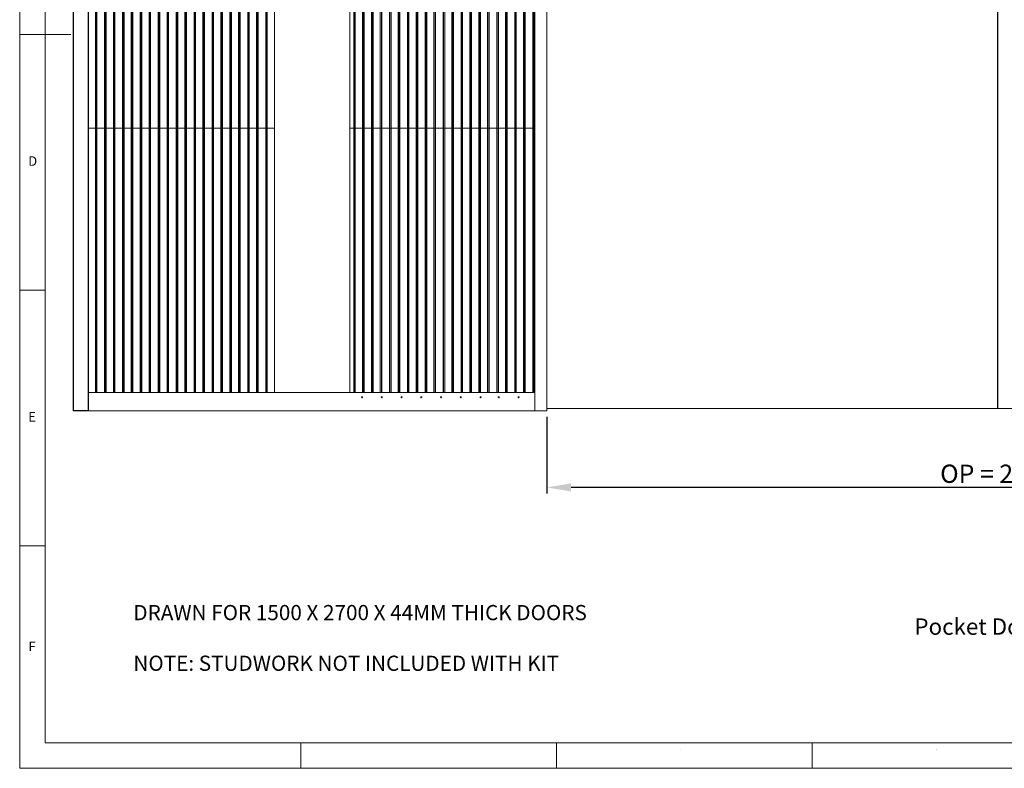
# Model space of a CAD drawing. Units: millimetres. Extents: x 0 to 45458, y -517 to 12191.
# Drawn here: x 38557 to 41798, y 0 to 2463 of the extents above; entities that cross this region are included whole.
import ezdxf

# ---------------------------------------------------------------- set-up
doc = ezdxf.new("R2010")
doc.units = ezdxf.units.MM
doc.header["$PDSIZE"] = -1
for name, color, linetype in [('BIT', 7, 'Continuous'), ('DIM', 1, 'Continuous'), ('StudWork', 140, 'Continuous')]:
    doc.layers.add(name, color=color, linetype=linetype)
doc.styles.add('SLDTEXTSTYLE0', font='TXT', dxfattribs={"width": 0.75})
doc.dimstyles.new('ISO', dxfattribs={"dimtxt": 60, "dimasz": 80, "dimexe": 20, "dimexo": 20, "dimgap": 15, "dimtad": 1, "dimdec": 0, "dimtxsty": 'Standard', "dimcen": 2.5, "dimadec": 0, "dimazin": 0, "dimtfac": 1, "dimtmove": 0, "dimatfit": 1, "dimfxl": 1, "dimarcsym": 0})

# ---------------------------------------------------------------- blocks, each defined once
blk = doc.blocks.new('*D191')
at = {"layer": 'Defpoints', "color": 0}
for p in [(40292.2, 1176.2), (43258.2, 1176.2), (40292.2, 924.3)]:
    blk.add_point(p, dxfattribs=at)
at = {"layer": 'DIM', "color": 0, "linetype": 'Continuous', "lineweight": -2}
for p, q in [((40292.2, 1156.2), (40292.2, 904.3)), ((43258.2, 1156.2), (43258.2, 904.3)), ((43178.2, 924.3), (40372.2, 924.3))]:
    blk.add_line(p, q, dxfattribs=at)
at = {"layer": 'DIM', "color": 0}
for points in [[(40372.2, 937.7), (40372.2, 911), (40292.2, 924.3)], [(43178.2, 911), (43178.2, 937.7), (43258.2, 924.3)]]:
    blk.add_solid(points, dxfattribs=at)
at = {"layer": 'DIM', "color": 0, "lineweight": 0, "insert": (41775.2, 999.3), "char_height": 60, "attachment_point": 2}
blk.add_mtext('OP = 2966', dxfattribs=at)

msp = doc.modelspace()

# ---------------------------------------------------------------- linework, layer by layer
at = {"color": 7, "linetype": 'Continuous', "lineweight": 0}
for p, q in [((38557.5, 4830.2), (38557.5, 0)), ((38641.6, 4746), (38641.6, 84.1)), ((38557.5, 2415.1), (38725.8, 2415.1)), ((38557.5, 1573.6), (38641.6, 1573.6)), ((38641.6, 732.1), (38557.5, 732.1)), ((38641.6, 84.1), (42307.2, 84.1)), ((39483.1, 0), (39483.1, 84.1)), ((40324.6, 84.1), (40324.6, 0)), ((41166.1, 0), (41166.1, 84.1)), ((38557.5, 0), (45457.7, 0))]:
    msp.add_line(p, q, dxfattribs=at)
at = {"color": 7, "linetype": 'Continuous', "lineweight": 15}
for p, q in [((38783.2, 3936.2), (38783.2, 1236.2)), ((38806.8, 2106.2), (38806.8, 3936.2)), ((38810.3, 2106.2), (38810.3, 3936.2)), ((38811.7, 2106.2), (38811.7, 3936.2)), ((38836.6, 2106.2), (38836.6, 3936.2)), ((38838.6, 3936.2), (38838.6, 2106.2)), ((38842.1, 2106.2), (38842.1, 3936.2)), ((38865.7, 2106.2), (38865.7, 3936.2)), ((38869.2, 2106.2), (38869.2, 3936.2)), ((38870.6, 2106.2), (38870.6, 3936.2)), ((38895.5, 2106.2), (38895.5, 3936.2)), ((38897.5, 3936.2), (38897.5, 2106.2)), ((38901, 2106.2), (38901, 3936.2)), ((38924.5, 2106.2), (38924.5, 3936.2)), ((38928, 2106.2), (38928, 3936.2)), ((38929.5, 2106.2), (38929.5, 3936.2)), ((38954.4, 2106.2), (38954.4, 3936.2)), ((38956.4, 3936.2), (38956.4, 2106.2)), ((38959.9, 2106.2), (38959.9, 3936.2)), ((38983.4, 2106.2), (38983.4, 3936.2)), ((38986.9, 2106.2), (38986.9, 3936.2)), ((38988.4, 2106.2), (38988.4, 3936.2)), ((39013.3, 2106.2), (39013.3, 3936.2)), ((39015.3, 3936.2), (39015.3, 2106.2)), ((39018.8, 2106.2), (39018.8, 3936.2)), ((39042.3, 2106.2), (39042.3, 3936.2)), ((39045.8, 2106.2), (39045.8, 3936.2)), ((39047.3, 2106.2), (39047.3, 3936.2)), ((39072.1, 2106.2), (39072.1, 3936.2)), ((39074.2, 3936.2), (39074.2, 2106.2)), ((39077.7, 2106.2), (39077.7, 3936.2)), ((39101.2, 2106.2), (39101.2, 3936.2)), ((39104.7, 3936.2), (39104.7, 2106.2)), ((39106.7, 2106.2), (39106.7, 3936.2)), ((39131.6, 2106.2), (39131.6, 3936.2)), ((39133.1, 2106.2), (39133.1, 3936.2)), ((39136.6, 2106.2), (39136.6, 3936.2)), ((39160.1, 2106.2), (39160.1, 3936.2)), ((39163.6, 3936.2), (39163.6, 2106.2)), ((39165.6, 2106.2), (39165.6, 3936.2)), ((39190.5, 2106.2), (39190.5, 3936.2)), ((39192, 2106.2), (39192, 3936.2)), ((39195.5, 2106.2), (39195.5, 3936.2)), ((39219, 2106.2), (39219, 3936.2)), ((39222.5, 3936.2), (39222.5, 2106.2)), ((39224.5, 2106.2), (39224.5, 3936.2)), ((39249.4, 2106.2), (39249.4, 3936.2)), ((39250.8, 2106.2), (39250.8, 3936.2)), ((39254.3, 2106.2), (39254.3, 3936.2)), ((39277.9, 2106.2), (39277.9, 3936.2)), ((39281.4, 3936.2), (39281.4, 2106.2)), ((39283.4, 2106.2), (39283.4, 3936.2)), ((39308.3, 2106.2), (39308.3, 3936.2)), ((39309.7, 2106.2), (39309.7, 3936.2)), ((39313.2, 2106.2), (39313.2, 3936.2)), ((39336.8, 2106.2), (39336.8, 3936.2)), ((39340.3, 3936.2), (39340.3, 2106.2)), ((39342.3, 2106.2), (39342.3, 3936.2)), ((39367.2, 2106.2), (39367.2, 3936.2)), ((39368.6, 2106.2), (39368.6, 3936.2)), ((39372.1, 2106.2), (39372.1, 3936.2)), ((39395.7, 3936.2), (39395.7, 1236.2)), ((39644.2, 2106.2), (39644.2, 3936.2)), ((39656.9, 2106.2), (39656.9, 3936.2)), ((39658.3, 2106.2), (39658.3, 3936.2)), ((39661.8, 2106.2), (39661.8, 3936.2)), ((39685.3, 2106.2), (39685.3, 3936.2)), ((39688.8, 3936.2), (39688.8, 2106.2)), ((39690.9, 2106.2), (39690.9, 3936.2)), ((39715.8, 2106.2), (39715.8, 3936.2)), ((39717.2, 2106.2), (39717.2, 3936.2)), ((39720.7, 2106.2), (39720.7, 3936.2)), ((39744.2, 2106.2), (39744.2, 3936.2)), ((39747.7, 3936.2), (39747.7, 2106.2)), ((39749.8, 2106.2), (39749.8, 3936.2)), ((39774.6, 2106.2), (39774.6, 3936.2)), ((39776.1, 2106.2), (39776.1, 3936.2)), ((39779.6, 2106.2), (39779.6, 3936.2)), ((39803.1, 2106.2), (39803.1, 3936.2)), ((39806.6, 3936.2), (39806.6, 2106.2)), ((39808.6, 2106.2), (39808.6, 3936.2)), ((39833.5, 2106.2), (39833.5, 3936.2)), ((39835, 2106.2), (39835, 3936.2)), ((39838.5, 2106.2), (39838.5, 3936.2)), ((39862, 2106.2), (39862, 3936.2)), ((39865.5, 3936.2), (39865.5, 2106.2)), ((39867.5, 2106.2), (39867.5, 3936.2)), ((39892.4, 2106.2), (39892.4, 3936.2)), ((39893.9, 2106.2), (39893.9, 3936.2)), ((39897.4, 2106.2), (39897.4, 3936.2)), ((39920.9, 2106.2), (39920.9, 3936.2)), ((39924.4, 3936.2), (39924.4, 2106.2)), ((39926.4, 2106.2), (39926.4, 3936.2)), ((39951.3, 2106.2), (39951.3, 3936.2)), ((39952.7, 2106.2), (39952.7, 3936.2)), ((39956.2, 2106.2), (39956.2, 3936.2)), ((39979.8, 2106.2), (39979.8, 3936.2)), ((39983.3, 3936.2), (39983.3, 2106.2)), ((39985.3, 2106.2), (39985.3, 3936.2)), ((40010.2, 2106.2), (40010.2, 3936.2)), ((40011.6, 2106.2), (40011.6, 3936.2)), ((40015.1, 2106.2), (40015.1, 3936.2)), ((40038.7, 2106.2), (40038.7, 3936.2)), ((40042.2, 3936.2), (40042.2, 2106.2)), ((40044.2, 2106.2), (40044.2, 3936.2)), ((40069.1, 2106.2), (40069.1, 3936.2)), ((40070.5, 2106.2), (40070.5, 3936.2)), ((40074, 2106.2), (40074, 3936.2)), ((40097.6, 2106.2), (40097.6, 3936.2)), ((40101.1, 3936.2), (40101.1, 2106.2)), ((40103.1, 2106.2), (40103.1, 3936.2)), ((40128, 2106.2), (40128, 3936.2)), ((40129.4, 2106.2), (40129.4, 3936.2)), ((40132.9, 2106.2), (40132.9, 3936.2)), ((40156.5, 2106.2), (40156.5, 3936.2)), ((40160, 3936.2), (40160, 2106.2)), ((40162, 2106.2), (40162, 3936.2)), ((40186.9, 2106.2), (40186.9, 3936.2)), ((40188.3, 2106.2), (40188.3, 3936.2)), ((40191.8, 2106.2), (40191.8, 3936.2)), ((40215.3, 2106.2), (40215.3, 3936.2)), ((40218.8, 3936.2), (40218.8, 2106.2)), ((40220.9, 2106.2), (40220.9, 3936.2)), ((40245.8, 2106.2), (40245.8, 3936.2)), ((40247.2, 2106.2), (40247.2, 3936.2)), ((40250.7, 2106.2), (40250.7, 3936.2)), ((40253.2, 3892.2), (40253.2, 1176.2)), ((40292.2, 3892.2), (40292.2, 1176.2)), ((38783.2, 2106.2), (38806.8, 2106.2)), ((38806.8, 2106.2), (38810.3, 2106.2)), ((38809.2, 2106.2), (38809.2, 1236.2)), ((38810.3, 1236.2), (38810.3, 2106.2)), ((38810.3, 2106.2), (38811.7, 2106.2)), ((38811.7, 2106.2), (38836.6, 2106.2)), ((38836.6, 2106.2), (38838.7, 2106.2)), ((38838.6, 2106.2), (38838.6, 1236.2)), ((38838.6, 2106.2), (38842.1, 2106.2)), ((38842.1, 2106.2), (38865.7, 2106.2)), ((38865.7, 2106.2), (38869.2, 2106.2)), ((38869.2, 1236.2), (38869.2, 2106.2)), ((38869.2, 2106.2), (38870.6, 2106.2)), ((38870.6, 2106.2), (38895.5, 2106.2)), ((38895.5, 2106.2), (38897.6, 2106.2)), ((38897.5, 2106.2), (38897.5, 1236.2)), ((38897.5, 2106.2), (38901, 2106.2)), ((38901, 2106.2), (38924.5, 2106.2)), ((38924.5, 2106.2), (38928, 2106.2)), ((38928, 1236.2), (38928, 2106.2)), ((38928, 2106.2), (38929.5, 2106.2)), ((38929.5, 2106.2), (38954.4, 2106.2)), ((38954.4, 2106.2), (38956.4, 2106.2)), ((38956.4, 2106.2), (38956.4, 1236.2)), ((38956.4, 2106.2), (38959.9, 2106.2)), ((38959.9, 2106.2), (38983.4, 2106.2)), ((38983.4, 2106.2), (38986.9, 2106.2)), ((38986.9, 1236.2), (38986.9, 2106.2)), ((38986.9, 2106.2), (38988.4, 2106.2)), ((38988.4, 2106.2), (39013.3, 2106.2)), ((39013.3, 2106.2), (39015.3, 2106.2)), ((39015.3, 2106.2), (39015.3, 1236.2)), ((39015.3, 2106.2), (39018.8, 2106.2)), ((39018.8, 2106.2), (39042.3, 2106.2)), ((39042.3, 2106.2), (39045.8, 2106.2)), ((39045.8, 1236.2), (39045.8, 2106.2)), ((39045.8, 2106.2), (39047.3, 2106.2)), ((39047.3, 2106.2), (39072.1, 2106.2)), ((39072.1, 2106.2), (39074.2, 2106.2)), ((39074.2, 2106.2), (39074.2, 1236.2)), ((39074.2, 2106.2), (39089.4, 2106.2)), ((39104.7, 2106.2), (39089.4, 2106.2)), ((39104.7, 2106.2), (39104.7, 1236.2)), ((39106.7, 2106.2), (39104.7, 2106.2)), ((39131.6, 2106.2), (39106.7, 2106.2)), ((39133.1, 2106.2), (39131.6, 2106.2)), ((39133.1, 1236.2), (39133.1, 2106.2)), ((39136.6, 2106.2), (39133.1, 2106.2)), ((39160.1, 2106.2), (39136.6, 2106.2)), ((39163.6, 2106.2), (39160.1, 2106.2)), ((39163.6, 2106.2), (39163.6, 1236.2)), ((39165.6, 2106.2), (39163.6, 2106.2)), ((39190.5, 2106.2), (39165.6, 2106.2)), ((39192, 2106.2), (39190.5, 2106.2)), ((39192, 1236.2), (39192, 2106.2)), ((39195.5, 2106.2), (39192, 2106.2)), ((39219, 2106.2), (39195.5, 2106.2)), ((39222.5, 2106.2), (39219, 2106.2)), ((39224.5, 2106.2), (39222.4, 2106.2)), ((39222.5, 2106.2), (39222.5, 1236.2)), ((39249.4, 2106.2), (39224.5, 2106.2)), ((39250.8, 2106.2), (39249.4, 2106.2)), ((39250.8, 1236.2), (39250.8, 2106.2)), ((39254.3, 2106.2), (39250.8, 2106.2)), ((39277.9, 2106.2), (39254.3, 2106.2)), ((39281.4, 2106.2), (39277.9, 2106.2)), ((39283.4, 2106.2), (39281.3, 2106.2)), ((39281.4, 2106.2), (39281.4, 1236.2)), ((39308.3, 2106.2), (39283.4, 2106.2)), ((39309.7, 2106.2), (39308.3, 2106.2)), ((39309.7, 1236.2), (39309.7, 2106.2)), ((39313.2, 2106.2), (39309.7, 2106.2)), ((39336.8, 2106.2), (39313.2, 2106.2)), ((39340.3, 2106.2), (39336.8, 2106.2)), ((39342.3, 2106.2), (39340.2, 2106.2)), ((39340.3, 2106.2), (39340.3, 1236.2)), ((39367.2, 2106.2), (39342.3, 2106.2)), ((39368.6, 2106.2), (39367.2, 2106.2)), ((39368.6, 1236.2), (39368.6, 2106.2)), ((39372.1, 2106.2), (39368.6, 2106.2)), ((39369.7, 2106.2), (39369.7, 1236.2)), ((39395.7, 2106.2), (39372.1, 2106.2)), ((39656.9, 2106.2), (39644.2, 2106.2)), ((39644.2, 1236.2), (39644.2, 2106.2)), ((39658.3, 2106.2), (39656.9, 2106.2)), ((39658.3, 1236.2), (39658.3, 2106.2)), ((39661.8, 2106.2), (39658.3, 2106.2)), ((39685.3, 2106.2), (39661.8, 2106.2)), ((39688.8, 2106.2), (39685.3, 2106.2)), ((39688.8, 2106.2), (39688.8, 1236.2)), ((39690.9, 2106.2), (39688.8, 2106.2)), ((39715.8, 2106.2), (39690.9, 2106.2)), ((39717.2, 2106.2), (39715.8, 2106.2)), ((39717.2, 1236.2), (39717.2, 2106.2)), ((39720.7, 2106.2), (39717.2, 2106.2)), ((39744.2, 2106.2), (39720.7, 2106.2)), ((39747.7, 2106.2), (39744.2, 2106.2)), ((39747.7, 2106.2), (39747.7, 1236.2)), ((39749.8, 2106.2), (39747.7, 2106.2)), ((39774.6, 2106.2), (39749.8, 2106.2)), ((39776.1, 2106.2), (39774.6, 2106.2)), ((39776.1, 1236.2), (39776.1, 2106.2)), ((39779.6, 2106.2), (39776.1, 2106.2)), ((39803.1, 2106.2), (39779.6, 2106.2)), ((39806.6, 2106.2), (39803.1, 2106.2)), ((39806.6, 2106.2), (39806.6, 1236.2)), ((39808.6, 2106.2), (39806.6, 2106.2)), ((39833.5, 2106.2), (39808.6, 2106.2)), ((39835, 2106.2), (39833.5, 2106.2)), ((39835, 1236.2), (39835, 2106.2)), ((39838.5, 2106.2), (39835, 2106.2)), ((39862, 2106.2), (39838.5, 2106.2)), ((39865.5, 2106.2), (39862, 2106.2)), ((39865.5, 2106.2), (39865.5, 1236.2)), ((39867.5, 2106.2), (39865.5, 2106.2)), ((39892.4, 2106.2), (39867.5, 2106.2)), ((39893.9, 2106.2), (39892.4, 2106.2)), ((39893.9, 1236.2), (39893.9, 2106.2)), ((39897.4, 2106.2), (39893.9, 2106.2)), ((39920.9, 2106.2), (39897.4, 2106.2)), ((39924.4, 2106.2), (39920.9, 2106.2)), ((39926.4, 2106.2), (39924.3, 2106.2)), ((39924.4, 2106.2), (39924.4, 1236.2)), ((39951.3, 2106.2), (39926.4, 2106.2)), ((39952.7, 2106.2), (39951.3, 2106.2)), ((39952.7, 1236.2), (39952.7, 2106.2)), ((39956.2, 2106.2), (39952.7, 2106.2)), ((39979.8, 2106.2), (39956.2, 2106.2)), ((39983.3, 2106.2), (39979.8, 2106.2)), ((39983.3, 2106.2), (39983.3, 1236.2)), ((39985.3, 2106.2), (39983.3, 2106.2)), ((40010.2, 2106.2), (39985.3, 2106.2)), ((40011.6, 2106.2), (40010.2, 2106.2)), ((40011.6, 1236.2), (40011.6, 2106.2)), ((40015.1, 2106.2), (40011.6, 2106.2)), ((40038.7, 2106.2), (40015.1, 2106.2)), ((40042.2, 2106.2), (40038.7, 2106.2)), ((40042.2, 2106.2), (40042.2, 1236.2)), ((40044.2, 2106.2), (40042.2, 2106.2)), ((40069.1, 2106.2), (40044.2, 2106.2)), ((40070.5, 2106.2), (40069.1, 2106.2)), ((40070.5, 1236.2), (40070.5, 2106.2)), ((40074, 2106.2), (40070.5, 2106.2)), ((40097.6, 2106.2), (40074, 2106.2)), ((40101.1, 2106.2), (40097.6, 2106.2)), ((40103.1, 2106.2), (40101, 2106.2)), ((40101.1, 2106.2), (40101.1, 1236.2)), ((40128, 2106.2), (40103.1, 2106.2)), ((40129.4, 2106.2), (40128, 2106.2)), ((40129.4, 1236.2), (40129.4, 2106.2)), ((40132.9, 2106.2), (40129.4, 2106.2)), ((40156.5, 2106.2), (40132.9, 2106.2)), ((40160, 2106.2), (40156.5, 2106.2)), ((40162, 2106.2), (40159.9, 2106.2)), ((40160, 2106.2), (40160, 1236.2)), ((40186.9, 2106.2), (40162, 2106.2)), ((40188.3, 2106.2), (40186.9, 2106.2)), ((40188.3, 1236.2), (40188.3, 2106.2)), ((40191.8, 2106.2), (40188.3, 2106.2)), ((40215.3, 2106.2), (40191.8, 2106.2)), ((40218.8, 2106.2), (40215.3, 2106.2)), ((40218.8, 2106.2), (40218.8, 1236.2)), ((40220.9, 2106.2), (40218.8, 2106.2)), ((40245.8, 2106.2), (40220.9, 2106.2)), ((40247.2, 2106.2), (40245.8, 2106.2)), ((40247.2, 1236.2), (40247.2, 2106.2)), ((40250.7, 2106.2), (40247.2, 2106.2)), ((40248.2, 2106.2), (40248.2, 1236.2)), ((40253.2, 2106.2), (40250.7, 2106.2)), ((38783.2, 1236.2), (40253.2, 1236.2)), ((38783.2, 1236.2), (38783.2, 1176.2)), ((39747.7, 1221.9), (39747.7, 1220.5)), ((38783.2, 1176.2), (40253.2, 1176.2)), ((40292.2, 1176.2), (40253.2, 1176.2)), ((41775.2, 1184.2), (40292.2, 1184.2)), ((41775.2, 1184.2), (43258.2, 1184.2))]:
    msp.add_line(p, q, dxfattribs=at)
msp.add_line((41775.2, 3884.2), (41775.2, 1184.2))
at = {"color": 8, "linetype": 'Continuous', "lineweight": 15}
for p, q in [((38806.8, 1236.2), (38806.8, 2106.2)), ((38811.7, 1236.2), (38811.7, 2106.2)), ((38836.6, 1236.2), (38836.6, 2106.2)), ((38842.1, 1236.2), (38842.1, 2106.2)), ((38865.7, 1236.2), (38865.7, 2106.2)), ((38870.6, 1236.2), (38870.6, 2106.2)), ((38895.5, 1236.2), (38895.5, 2106.2)), ((38901, 1236.2), (38901, 2106.2)), ((38924.5, 1236.2), (38924.5, 2106.2)), ((38929.5, 1236.2), (38929.5, 2106.2)), ((38954.4, 1236.2), (38954.4, 2106.2)), ((38959.9, 1236.2), (38959.9, 2106.2)), ((38983.4, 1236.2), (38983.4, 2106.2)), ((38988.4, 1236.2), (38988.4, 2106.2)), ((39013.3, 1236.2), (39013.3, 2106.2)), ((39018.8, 1236.2), (39018.8, 2106.2)), ((39042.3, 1236.2), (39042.3, 2106.2)), ((39047.3, 1236.2), (39047.3, 2106.2)), ((39072.1, 1236.2), (39072.1, 2106.2)), ((39077.7, 1236.2), (39077.7, 2106.2)), ((39101.2, 1236.2), (39101.2, 2106.2)), ((39106.7, 1236.2), (39106.7, 2106.2)), ((39131.6, 1236.2), (39131.6, 2106.2)), ((39136.6, 1236.2), (39136.6, 2106.2)), ((39160.1, 1236.2), (39160.1, 2106.2)), ((39165.6, 1236.2), (39165.6, 2106.2)), ((39190.5, 1236.2), (39190.5, 2106.2)), ((39195.5, 1236.2), (39195.5, 2106.2)), ((39219, 1236.2), (39219, 2106.2)), ((39224.5, 1236.2), (39224.5, 2106.2)), ((39249.4, 1236.2), (39249.4, 2106.2)), ((39254.3, 1236.2), (39254.3, 2106.2)), ((39277.9, 1236.2), (39277.9, 2106.2)), ((39283.4, 1236.2), (39283.4, 2106.2)), ((39308.3, 1236.2), (39308.3, 2106.2)), ((39313.2, 1236.2), (39313.2, 2106.2)), ((39336.8, 1236.2), (39336.8, 2106.2)), ((39342.3, 1236.2), (39342.3, 2106.2)), ((39367.2, 1236.2), (39367.2, 2106.2)), ((39372.1, 1236.2), (39372.1, 2106.2)), ((39656.9, 1236.2), (39656.9, 2106.2)), ((39661.8, 1236.2), (39661.8, 2106.2)), ((39685.3, 1236.2), (39685.3, 2106.2)), ((39690.9, 1236.2), (39690.9, 2106.2)), ((39715.8, 1236.2), (39715.8, 2106.2)), ((39720.7, 1236.2), (39720.7, 2106.2)), ((39744.2, 1236.2), (39744.2, 2106.2)), ((39749.8, 1236.2), (39749.8, 2106.2)), ((39774.6, 1236.2), (39774.6, 2106.2)), ((39779.6, 1236.2), (39779.6, 2106.2)), ((39803.1, 1236.2), (39803.1, 2106.2)), ((39808.6, 1236.2), (39808.6, 2106.2)), ((39833.5, 1236.2), (39833.5, 2106.2)), ((39838.5, 1236.2), (39838.5, 2106.2)), ((39862, 1236.2), (39862, 2106.2)), ((39867.5, 1236.2), (39867.5, 2106.2)), ((39892.4, 1236.2), (39892.4, 2106.2)), ((39897.4, 1236.2), (39897.4, 2106.2)), ((39920.9, 1236.2), (39920.9, 2106.2)), ((39926.4, 1236.2), (39926.4, 2106.2)), ((39951.3, 1236.2), (39951.3, 2106.2)), ((39956.2, 1236.2), (39956.2, 2106.2)), ((39979.8, 1236.2), (39979.8, 2106.2)), ((39985.3, 1236.2), (39985.3, 2106.2)), ((40010.2, 1236.2), (40010.2, 2106.2)), ((40015.1, 1236.2), (40015.1, 2106.2)), ((40038.7, 1236.2), (40038.7, 2106.2)), ((40044.2, 1236.2), (40044.2, 2106.2)), ((40069.1, 1236.2), (40069.1, 2106.2)), ((40074, 1236.2), (40074, 2106.2)), ((40097.6, 1236.2), (40097.6, 2106.2)), ((40103.1, 1236.2), (40103.1, 2106.2)), ((40128, 1236.2), (40128, 2106.2)), ((40132.9, 1236.2), (40132.9, 2106.2)), ((40156.5, 1236.2), (40156.5, 2106.2)), ((40162, 1236.2), (40162, 2106.2)), ((40186.9, 1236.2), (40186.9, 2106.2)), ((40191.8, 1236.2), (40191.8, 2106.2)), ((40215.3, 1236.2), (40215.3, 2106.2)), ((40220.9, 1236.2), (40220.9, 2106.2)), ((40245.8, 1236.2), (40245.8, 2106.2)), ((40250.7, 1236.2), (40250.7, 2106.2)), ((39685.3, 1220), (39685.3, 1222.4)), ((39749.8, 1219.6), (39749.8, 1222.8)), ((40010.2, 1219.9), (40010.2, 1222.5)), ((40074, 1219.6), (40074, 1222.9)), ((40132.9, 1220.2), (40132.9, 1222.2))]:
    msp.add_line(p, q, dxfattribs=at)
at = {"color": 7, "linetype": 'Continuous', "lineweight": 15}
for centre in [(39684.2, 1221.2), (39749.2, 1221.2), (39814.2, 1221.2), (39879.2, 1221.2), (39944.2, 1221.2), (40009.2, 1221.2), (40074.2, 1221.2), (40134.2, 1221.2), (40199.2, 1221.2)]:
    msp.add_circle(centre, 1.65, dxfattribs=at)
at = {"layer": 'StudWork'}
for p, q in [((38733.2, 3986.2), (38733.2, 1176.2)), ((38783.2, 3936.2), (38783.2, 1176.2)), ((38783.2, 1176.2), (38733.2, 1176.2))]:
    msp.add_line(p, q, dxfattribs=at)

# ---------------------------------------------------------------- texts
at = {"color": 7, "linetype": 'Continuous', "lineweight": 0, "attachment_point": 1, "style": 'SLDTEXTSTYLE0'}
for s, insert, char_height in [('D', (38585.5, 2014), 31.5), ('E', (38585.5, 1172.5), 31.5), ('Pocket Door Systems', (41502.1, 493.3), 53.975), ('F', (38586.3, 417), 31.5), ('2', (39889.8, 63), 1.85), ('3', (40731.3, 63), 1.85), ('4', (41572.8, 63), 1.85)]:
    msp.add_mtext(s, dxfattribs=dict(at, insert=insert, char_height=char_height))
at = {"layer": 'BIT', "insert": (38931.6, 537.4), "char_height": 50, "width": 1787.16, "attachment_point": 1}
msp.add_mtext('{DRAWN FOR 1500 X 2700 X 44MM THICK DOORS\\P\\PNOTE: STUDWORK NOT INCLUDED WITH KIT}', dxfattribs=at)

# ---------------------------------------------------------------- dimensions: what is measured, and where the dimension line sits
at = {"layer": 'DIM', "linetype": 'Continuous', "lineweight": 0}
dim = msp.add_linear_dim(base=(40292.2, 924.3), p1=(43258.2, 1176.2), p2=(40292.2, 1176.2), angle=0, text='OP = <>', dimstyle='ISO', dxfattribs=at)
dim.commit()
dim.dimension.update_dxf_attribs({"geometry": '*D191', "text_midpoint": (41775.2, 924.3), "dimtype": 160})

doc.saveas('drawing.dxf')
